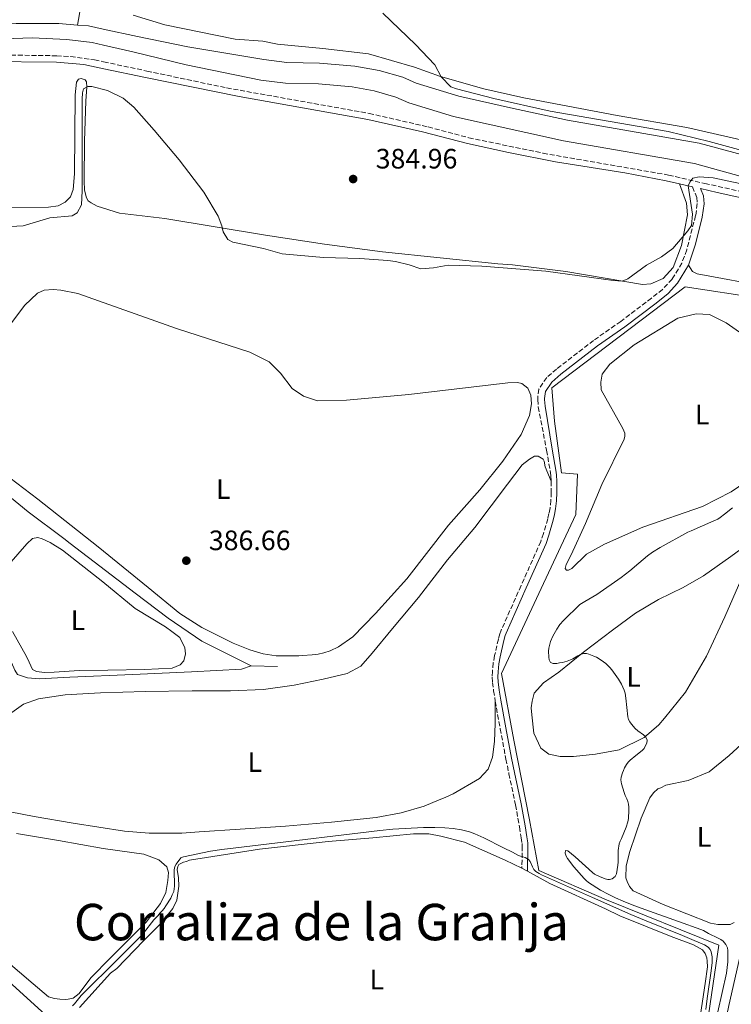
# Model space of a CAD drawing. Units: metres. Extents: x 632072 to 635555, y 4690354 to 4692732.
# Drawn here: x 634531 to 634785, y 4691882 to 4692233 of the extents above; entities that cross this region are included whole.
import ezdxf
from ezdxf.enums import TextEntityAlignment as Align

# ---------------------------------------------------------------- set-up
doc = ezdxf.new("R2010")
doc.units = ezdxf.units.M
doc.header["$MEASUREMENT"] = 0
doc.linetypes.add('DGN Style 3', pattern=[2.435890702152634, 1.739921930109024, -0.6959687720436097])
doc.linetypes.add('DGN Style 4', pattern=[2.7856150101045474, 1.391937544087219, -0.6959687720436097, 0.001739921930109024, -0.6959687720436097])
for name, color, linetype, lineweight in [('Acequia de obra', 4, 'Continuous', 0), ('Acequia sin especificar', 4, 'Continuous', 0), ('Barranco no visto', 142, 'DGN Style 4', 13), ('Camino', 7, 'DGN Style 3', 0), ('Canal sin especificar', 4, 'Continuous', 13), ('Cota de punto acotado terreno', 7, 'Continuous', 0), ('Curva de nivel intermedia', 30, 'Continuous', 0), ('Etiqueta de uso rústico', 92, 'Continuous', 0), ('Línea de cambio de uso (parcela vista)', 92, 'Continuous', 0), ('Margen derecho', 7, 'Continuous', 0), ('Punto acotado terreno (símbolo)', 7, 'Continuous', 0), ('Texto de Corraliza', 7, 'Continuous', 0)]:
    doc.layers.add(name, color=color, linetype=linetype, lineweight=lineweight)
doc.styles.add('Style-Arial', font='arial.ttf')

# ---------------------------------------------------------------- blocks, each defined once
blk = doc.blocks.new('5PATER')
at = {"layer": 'Barranco no visto', "linetype": 'Continuous', "lineweight": 0}
h = blk.add_hatch(color=51, dxfattribs=at)
edge = h.paths.add_edge_path()
edge.add_ellipse((0, 0), major_axis=(-0.1095731443231308, -0.1110710700762829), ratio=0.9994222409660317, start_angle=0, end_angle=360)

msp = doc.modelspace()

# ---------------------------------------------------------------- linework, layer by layer
at = {"layer": 'Acequia de obra', "color": 4, "linetype": 'Continuous', "lineweight": 0}
for points in [[(634640.6600000003, 4692302.210000001, 385.5299999999988), (634624, 4692290.33, 384.8600000000006), (634588.9500000002, 4692264.980000001, 384.7799999999988), (634554.0599999997, 4692239.710000001, 384.2700000000041), (634552.7999999998, 4692237.689999999, 384.1900000000023), (634551.6399999997, 4692230.980000001, 382.2100000000065)], [(634776.5, 4691853.609999999, 390.5399999999936), (634774.9800000006, 4691862.109999999, 389.9900000000052), (634775.3700000001, 4691867.32, 389.8999999999942), (634780.4900000002, 4691902.75, 389.6499999999942), (634740.4299999997, 4691918.960000001, 389.820000000007), (634716.3499999996, 4691929.390000001, 389.7400000000052), (634712.9600000001, 4691947.49, 388.9900000000052), (634707.4100000003, 4691975.869999999, 388.6499999999942), (634703.0099999999, 4691999.65, 388.2299999999959), (634717.1699999999, 4692030.029999999, 387.9799999999959), (634729.5300000003, 4692056.380000001, 388.2299999999959), (634730.1600000003, 4692070.82, 388.3999999999942), (634724.4100000003, 4692071.27, 388.3999999999942), (634721.9000000004, 4692089.710000001, 387.0599999999977), (634720.9900000002, 4692101.57, 386.929999999993), (634768.4800000006, 4692137.640000001, 385.4900000000052)], [(634332.2699999996, 4692063.869999999, 386.2799999999988), (634347.2699999996, 4692050.470000001, 387.3699999999953), (634366.4199999999, 4692034.550000001, 388.1199999999953), (634378.9500000002, 4692023.890000001, 388.5399999999936), (634396.4900000002, 4692007.890000001, 388.7899999999936), (634419, 4691987.57, 388.7899999999936), (634441.0999999996, 4691967.380000001, 389.2100000000065), (634462.3300000001, 4691948.32, 389.7899999999936), (634487.7800000003, 4691925.390000001, 390.2899999999936), (634512.4199999999, 4691903.07, 390.2100000000065), (634540.2199999997, 4691877.880000001, 389.8800000000047), (634568.4199999999, 4691852.289999999, 390.2100000000065), (634576.79, 4691844.76, 390.6300000000047), (634582.2800000003, 4691840.289999999, 390.4600000000065), (634586.3600000005, 4691838.57, 390.4600000000065), (634589.1600000003, 4691837.600000001, 390.4600000000065)]]:
    msp.add_polyline3d(points, dxfattribs=at)
at = {"layer": 'Acequia sin especificar', "color": 4, "linetype": 'Continuous', "lineweight": 0, "extrusion": (-0.0363136739188224, 0.0009709538481364695, 0.9993399693473399), "elevation": -18103.71085940247, "flags": 128}
msp.add_lwpolyline([(-4707288.305826696, 508664.5947989743), (-4707288.305826696, 508655.2352797564)], dxfattribs=at)
at = {"layer": 'Acequia sin especificar', "color": 4, "linetype": 'Continuous', "lineweight": 0}
for points in [[(634768.4800000006, 4692137.640000001, 385.4900000000052), (634795.0700000003, 4692133.58, 384.8300000000018), (634836.5999999996, 4692125.619999999, 384.6999999999971), (634856.6600000003, 4692124.779999999, 384.6999999999971), (634867.5899999999, 4692123.470000001, 384.6999999999971), (634882.3099999997, 4692120.609999999, 384.8300000000018), (634884.6200000001, 4692120.619999999, 384.8300000000018), (634887.25, 4692120.850000001, 384.6999999999971), (634888.4000000004, 4692121.380000001, 384.6999999999971)], [(634613.6699999999, 4692002.390000001, 385.9799999999959), (634596.0700000003, 4692011.230000001, 385.820000000007), (634583.9500000002, 4692019.42, 385.6499999999942), (634572.1699999999, 4692028.34, 385.6499999999942), (634549.0700000003, 4692046, 385.320000000007), (634546.7300000006, 4692047.859999999, 385.320000000007), (634534.0800000001, 4692057.32, 385.1499999999942), (634517.9400000004, 4692070.369999999, 385.1499999999942), (634501.8700000001, 4692082.430000001, 385.1499999999942), (634493.0300000003, 4692088.16, 384.7200000000012), (634482.9500000002, 4692092.039999999, 384.7200000000012), (634480.4100000003, 4692092.470000001, 384.7200000000012)], [(634613.6699999999, 4692002.390000001, 385.9799999999959), (634610.1900000004, 4692001.24, 385.9799999999959), (634592.29, 4692000.26, 386.070000000007), (634574.0499999998, 4691999.41, 385.9799999999959), (634571.3700000001, 4691999.34, 385.9799999999959), (634548.9199999999, 4691998.350000001, 386.070000000007), (634537.9699999997, 4691997.720000001, 386.070000000007), (634533.7599999999, 4691998.109999999, 386.070000000007), (634530.2100000001, 4691999.369999999, 385.8999999999942), (634529.2699999996, 4692000.84, 385.8999999999942), (634523.0199999996, 4692014.99, 385.820000000007), (634520.54, 4692017.66, 385.820000000007), (634517.8700000001, 4692019.720000001, 385.820000000007), (634512.5800000001, 4692021.710000001, 385.7299999999959), (634496.8700000001, 4692025.220000001, 384.9799999999959), (634468.4500000002, 4692032.359999999, 384.4799999999959), (634445.8200000003, 4692037.930000001, 384.4100000000035)]]:
    msp.add_polyline3d(points, dxfattribs=at)
at = {"layer": 'Camino', "color": 7, "linetype": 'DGN Style 3', "lineweight": 0}
for points in [[(634520.6099999985, 4692220.350000002, 384.2100000000065), (634544.2299999997, 4692220.039999999, 384.2700000000042), (634549.2099999997, 4692219.720000001, 384.2700000000042), (634557.699999999, 4692218.57, 384.3099999999977), (634560.9800000002, 4692217.870000001, 384.3300000000019), (634576.4200000009, 4692214.570000002, 384.4400000000023), (634604.8700000002, 4692208.56, 384.8899999999995), (634655.7199999985, 4692199.469999999, 385.0399999999935), (634676.8200000008, 4692194.63, 385.3600000000007), (634691.3200000003, 4692190.780000003, 385.2400000000054), (634717.7899999993, 4692185.280000002, 384.8399999999965), (634762.6200000005, 4692177.45, 384.8300000000016), (634775.5500000009, 4692174.470000001, 385.1000000000059), (634829.6000000021, 4692162.580000003, 384.9700000000011)], [(634771.1599999988, 4692173.280000002, 384.9799999999959), (634772.6499999975, 4692169.500000002, 384.9799999999959), (634772.8700000009, 4692167.300000003, 385.2400000000054), (634772.2600000007, 4692162.989999998, 385.2400000000054), (634769.0699999989, 4692150.789999999, 385.5099999999947), (634767.3599999989, 4692146.100000001, 385.5099999999947), (634763.8799999988, 4692140.370000001, 385.5099999999947), (634760.479999999, 4692136.710000002, 385.7700000000041), (634756.5100000016, 4692133.560000001, 385.9199999999984), (634745.5300000003, 4692125.280000002, 386.4100000000036), (634735.8500000018, 4692118.470000001, 386.5599999999977), (634722.6399999997, 4692108.270000001, 386.75), (634719.1099999981, 4692105.260000003, 386.820000000007), (634716.3200000009, 4692101.109999999, 386.820000000007), (634715.8999999984, 4692097.890000001, 386.9499999999972), (634715.9299999997, 4692097.359999999, 386.9900000000054), (634716.1199999996, 4692094.739999999, 387.2100000000063), (634719.0399999989, 4692079.320000002, 388.1300000000047), (634720.4699999993, 4692071.230000002, 388.3800000000047), (634720.6000000013, 4692070.239999999, 388.3800000000047), (634720.7199999974, 4692068.239999999, 388.3800000000047)], [(634720.7199999974, 4692068.239999999, 388.3800000000047), (634720.7499999988, 4692064.289999999, 388.3800000000047), (634720.6200000013, 4692061.410000001, 388.3800000000047), (634720.2999999995, 4692058.739999999, 388.3800000000047), (634719.9299999984, 4692056.770000001, 388.3800000000047), (634719.469999998, 4692054.820000002, 388.3800000000047), (634717.9899999984, 4692049.600000002, 388.3399999999966), (634716.989999997, 4692046.780000002, 388.300000000003), (634709.9699999985, 4692031.010000003, 388.3099999999977), (634702.7199999975, 4692014.800000001, 388.479999999996), (634702.3999999979, 4692013.859999999, 388.4900000000054), (634701.8700000005, 4692011.930000001, 388.520000000004), (634700.5199999983, 4692006.040000001, 388.550000000003), (634700.050000001, 4692003.420000004, 388.550000000003), (634699.7199999979, 4692000.420000002, 388.550000000003), (634699.6799999999, 4691998.420000004, 388.550000000003), (634699.8000000007, 4691996.470000001, 388.550000000003), (634700.1700000018, 4691993.500000001, 388.570000000007), (634700.7500000006, 4691989.789999999, 388.6300000000048)], [(634700.7500000006, 4691989.789999999, 388.6300000000048), (634702.510000002, 4691979.949999999, 388.8800000000047), (634704.5799999973, 4691969.100000002, 389.0899999999966), (634705.620000001, 4691963.940000001, 389.1799999999931), (634707.9899999981, 4691952.81, 389.3099999999977), (634709.3700000016, 4691944.930000001, 389.2799999999989), (634710.0399999977, 4691941.06, 389.3800000000047), (634710.3099999982, 4691939.080000004, 389.5099999999949), (634710.3700000008, 4691938.090000001, 389.6000000000059), (634710.2600000014, 4691930.210000002, 390.300000000003)]]:
    msp.add_polyline3d(points, dxfattribs=at)
at = {"layer": 'Canal sin especificar', "color": 4, "linetype": 'Continuous', "lineweight": 13}
for points in [[(634551.6399999997, 4692230.980000001, 382.2100000000065), (634544.9600000001, 4692231.529999999, 382.1600000000035), (634529.7100000001, 4692231.5, 382.1399999999995), (634509.4800000006, 4692230.59, 382.0800000000018), (634487.8899999997, 4692228.480000001, 381.9499999999971), (634467.3499999996, 4692224.880000001, 381.7599999999948), (634423.6500000004, 4692216.369999999, 381.4900000000052), (634403.5099999999, 4692211.91, 381.4900000000052), (634381.2999999998, 4692208.58, 381.5399999999936), (634370.75, 4692208.09, 381.5399999999936), (634351.3300000001, 4692208.720000001, 381.3999999999942), (634321.3300000001, 4692210.75, 381.3000000000029), (634268.6200000001, 4692215.02, 380.8500000000058), (634262.9400000004, 4692216.33, 380.8500000000058), (634258.2599999999, 4692219.27, 380.8500000000058), (634256.6500000004, 4692222.26, 381.3000000000029)], [(634529.7100000001, 4692231.5, 382.1399999999995), (634544.9600000001, 4692231.529999999, 382.1600000000035), (634551.6399999997, 4692230.980000001, 382.2100000000065), (634555.5700000003, 4692230.65, 382.2400000000052), (634560.79, 4692229.539999999, 382.2700000000041), (634573.0999999996, 4692226.939999999, 382.3300000000018), (634591.0700000003, 4692223.27, 383.8899999999995), (634618.1900000004, 4692218.689999999, 383.8899999999995), (634626.3899999997, 4692217.680000001, 383.8899999999995), (634638.04, 4692217.430000001, 383.8899999999995), (634650.6500000004, 4692216.34, 383.8899999999995), (634659.2699999996, 4692214.810000001, 383.8899999999995), (634667.79, 4692212.34, 383.8899999999995), (634672.5300000003, 4692210.26, 383.8899999999995), (634687.7800000003, 4692205.619999999, 384.0200000000041), (634706.1900000004, 4692201.41, 384.0200000000041), (634726.4800000006, 4692197, 384.0200000000041), (634773.4699999997, 4692188.850000001, 383.8899999999995), (634792.0899999999, 4692183.810000001, 384.4199999999983)], [(634792.0899999999, 4692183.810000001, 384.4199999999983), (634773.4699999997, 4692188.850000001, 383.8899999999995), (634726.4800000006, 4692197, 384.0200000000041), (634706.1900000004, 4692201.41, 384.0200000000041), (634687.7800000003, 4692205.619999999, 384.0200000000041), (634672.5300000003, 4692210.26, 383.8899999999995), (634667.79, 4692212.34, 383.8899999999995), (634659.2699999996, 4692214.810000001, 383.8899999999995), (634650.6500000004, 4692216.34, 383.8899999999995), (634638.04, 4692217.430000001, 383.8899999999995), (634626.3899999997, 4692217.680000001, 383.8899999999995), (634618.1900000004, 4692218.689999999, 383.8899999999995), (634591.0700000003, 4692223.27, 383.8899999999995), (634573.0999999996, 4692226.939999999, 382.3300000000018), (634560.79, 4692229.539999999, 382.2700000000041), (634555.5700000003, 4692230.65, 382.2400000000052), (634551.6399999997, 4692230.980000001, 382.2100000000065)], [(634790.3600000005, 4692176.539999999, 384.4199999999983), (634771.8499999996, 4692181.560000001, 383.8899999999995), (634725.0499999998, 4692189.680000001, 384.0200000000041), (634685.8600000005, 4692198.4, 384.0200000000041), (634669.9400000004, 4692203.25, 383.8899999999995), (634665.25, 4692205.310000001, 383.8899999999995), (634657.5800000001, 4692207.529999999, 383.8899999999995), (634649.6799999997, 4692208.930000001, 383.8899999999995), (634637.6399999997, 4692209.970000001, 383.8899999999995), (634625.8499999996, 4692210.230000001, 383.8899999999995), (634617.1100000005, 4692211.300000001, 383.8899999999995), (634590.3899999997, 4692216.850000001, 383.8899999999995), (634571.3600000005, 4692221.470000001, 382.3300000000018), (634560.8799999999, 4692223.84, 382.3300000000018), (634556.8700000001, 4692224.74, 382.3300000000018), (634547.7999999998, 4692225.84, 382.1600000000035), (634535.4600000001, 4692226.449999999, 382.1600000000035), (634505.7999999998, 4692225.33, 382.070000000007)], [(634790.3600000005, 4692176.539999999, 384.4199999999983), (634771.8499999996, 4692181.560000001, 383.8899999999995), (634725.0499999998, 4692189.680000001, 384.0200000000041), (634685.8600000005, 4692198.4, 384.0200000000041), (634669.9400000004, 4692203.25, 383.8899999999995), (634665.25, 4692205.310000001, 383.8899999999995), (634657.5800000001, 4692207.529999999, 383.8899999999995), (634649.6799999997, 4692208.930000001, 383.8899999999995), (634637.6399999997, 4692209.970000001, 383.8899999999995), (634625.8499999996, 4692210.230000001, 383.8899999999995), (634617.1100000005, 4692211.300000001, 383.8899999999995), (634590.3899999997, 4692216.850000001, 383.8899999999995), (634571.3600000005, 4692221.470000001, 382.3300000000018), (634560.8799999999, 4692223.84, 382.3300000000018), (634556.8700000001, 4692224.74, 382.3300000000018), (634547.7999999998, 4692225.84, 382.1600000000035), (634535.4600000001, 4692226.449999999, 382.1600000000035), (634505.7999999998, 4692225.33, 382.070000000007)]]:
    msp.add_polyline3d(points, dxfattribs=at)
at = {"layer": 'Curva de nivel intermedia', "color": 30, "linetype": 'Continuous', "lineweight": 0, "flags": 128}
for points, elevation in [([(634802.4500000014, 4692182.56), (634777.1400000001, 4692189.489999998), (634762.5199999998, 4692192.980000001), (634720.4, 4692200.249999999), (634700.2499999999, 4692204.739999999), (634686.8600000012, 4692208.26), (634684.9299999999, 4692208.949999998), (634681.4299999997, 4692212.520000001), (634679.1800000012, 4692216.850000001), (634672.2499999999, 4692224.060000001), (634660.6600000004, 4692235.23)], 385), ([(634525.5800000017, 4692158.960000001), (634532.2600000004, 4692159.390000001), (634541.7500000009, 4692162.239999999), (634549.7599999997, 4692162.899999999), (634551.5800000012, 4692163.949999999), (634553.0900000001, 4692166.890000001), (634553.3400000003, 4692171.88), (634553.3300000015, 4692204.539999999), (634553.4000000008, 4692206.8), (634553.7500000016, 4692208.26), (634555.2900000017, 4692209.050000001), (634556.7900000014, 4692209.069999999), (634562.3100000002, 4692207.649999999), (634567.9000000004, 4692204.889999999), (634571.7200000002, 4692201.65), (634579.0200000004, 4692193.430000001), (634587.9200000009, 4692182.890000001), (634596.7800000012, 4692171.41), (634601.8300000004, 4692162.77), (634603.1500000014, 4692159.42), (634603.5800000007, 4692157.220000001), (634605.2700000004, 4692154.499999999), (634607.0600000008, 4692153.560000001), (634617.9999999999, 4692151.31), (634624.7300000021, 4692149.350000001), (634639.4400000018, 4692148.070000002), (634652.4200000014, 4692147.689999999), (634662.3900000004, 4692146.96), (634665.1799999999, 4692146.630000002), (634670.0400000014, 4692145.449999999), (634674.2300000002, 4692144.05), (634678.7400000007, 4692144.390000001), (634683.9900000012, 4692145.359999999), (634695.9200000004, 4692145), (634718.8100000009, 4692143.25), (634742.800000001, 4692139.820000002), (634746.0800000001, 4692139.66), (634748.0700000017, 4692140.509999999), (634754.7600000014, 4692145.38), (634760.1000000013, 4692148.34), (634764.1800000005, 4692151.24), (634769.4800000002, 4692157.539999999), (634770.8300000002, 4692159.539999999), (634771.1299999997, 4692163.529999999), (634769.6600000013, 4692173.619999999), (634770.1700000009, 4692174.989999999), (634771.2200000014, 4692176.359999999), (634773.5199999991, 4692176.789999999), (634778.5199999993, 4692176.489999999), (634799.2100000003, 4692172.119999999)], 385), ([(634785.3900000001, 4692058.8), (634782.5899999995, 4692056.529999999), (634780.9800000002, 4692055.319999999), (634780.1399999997, 4692054.779999999), (634778.820000001, 4692054.100000001), (634770.6400000004, 4692050.599999999), (634769.5000000002, 4692050.039999999), (634759.5500000014, 4692044.609999998), (634756.8400000002, 4692042.99), (634755.0499999998, 4692041.619999998), (634752.0400000013, 4692038.989999999), (634748.730000001, 4692036.249999999), (634745.6599999998, 4692033.88), (634737.040000001, 4692027.8), (634732.6800000002, 4692025.349999999), (634730.9400000012, 4692024.3), (634725.1200000008, 4692018.630000002), (634723.810000001, 4692017.13), (634722.6900000012, 4692015.48), (634721.2899999997, 4692012.939999999), (634720.4800000006, 4692011.09), (634720.180000001, 4692010.130000001), (634719.8800000015, 4692008.679999998), (634719.800000001, 4692007.679999999), (634719.8500000002, 4692005.509999999), (634719.9800000021, 4692004.519999999), (634720.4800000006, 4692003.59), (634721.4200000016, 4692003.180000001), (634722.7200000002, 4692003.27), (634723.7100000003, 4692003.42), (634724.7000000007, 4692003.630000001), (634726.4100000004, 4692004.099999999), (634727.5800000017, 4692004.519999999), (634728.4800000002, 4692004.949999998), (634730.1800000012, 4692006.019999999), (634731.0599999997, 4692006.49), (634732.3200000003, 4692006.820000002), (634733.3399999995, 4692006.779999998), (634734.0900000005, 4692006.609999998), (634735.9500000002, 4692005.9), (634736.850000001, 4692005.449999998), (634738.5400000007, 4692004.38), (634740.1700000003, 4692003.220000001), (634740.9300000002, 4692002.580000001), (634741.7000000014, 4692001.779999998), (634742.3700000019, 4692000.949999999), (634743.57, 4691999.349999999), (634744.7700000004, 4691997.609999999), (634745.7500000015, 4691995.869999998), (634746.7400000016, 4691993.689999999), (634747.0700000003, 4691992.609999999), (634747.4099999999, 4691990.849999998), (634748.0100000012, 4691984.259999999), (634748.2800000017, 4691983.3), (634748.7800000003, 4691982.429999998), (634749.3900000004, 4691981.609999998), (634750.6900000012, 4691980.07), (634751.6500000001, 4691979.189999999), (634753.6600000019, 4691977.779999999), (634754.4300000007, 4691977.150000001), (634755.0000000007, 4691975.890000001), (634754.850000001, 4691974.849999999), (634754.4199999995, 4691973.939999999), (634753.8400000005, 4691972.929999999), (634753.1500000021, 4691972.210000001), (634750.9000000014, 4691970.460000001), (634748.920000001, 4691968.749999999), (634748.2300000003, 4691968.029999999), (634747.6300000013, 4691967.220000001), (634746.9000000004, 4691966.029999998), (634746.4700000011, 4691965.119999999), (634746.1100000013, 4691964.199999998), (634745.6799999999, 4691962.720000001), (634745.5400000013, 4691961.720000001)], 390), ([(634745.5400000013, 4691961.720000001), (634745.85, 4691960.34), (634746.7800000019, 4691957.210000001), (634747.1100000005, 4691956.21), (634747.7000000007, 4691954.96), (634748.0200000004, 4691953.999999999), (634748.2500000005, 4691953.029999999), (634748.370000001, 4691952.039999999), (634748.4100000013, 4691950.960000002), (634748.3399999999, 4691947.949999998), (634748.1100000018, 4691946.71), (634747.5100000006, 4691944.800000002), (634745.8200000008, 4691940.840000001), (634745.3200000002, 4691939.84), (634744.9300000012, 4691938.909999999), (634744.6200000005, 4691936.509999999), (634744.5800000003, 4691932.32), (634744.5100000009, 4691931.320000002), (634744.0100000004, 4691928.179999998), (634743.5400000009, 4691927.26), (634742.5199999994, 4691926.470000001), (634741.5700000017, 4691926.199999998), (634740.9200000013, 4691926.210000001), (634739.9600000001, 4691926.41), (634737.9800000021, 4691927.21), (634736.2000000007, 4691928.109999998), (634735.4000000004, 4691928.699999999), (634729.2200000001, 4691934.279999998), (634726.690000002, 4691936.449999998), (634725.7800000003, 4691936.529999998), (634725.6500000005, 4691935.529999999), (634726.0300000005, 4691934.529999998), (634726.5700000013, 4691933.679999999), (634728.8400000001, 4691930.749999999), (634732.440000001, 4691926.49), (634733.2400000012, 4691925.78), (634734.0400000013, 4691925.17), (634738.3399999996, 4691922.36), (634741.0100000007, 4691920.949999999), (634743.7100000008, 4691919.650000001), (634746.4600000001, 4691918.429999999), (634750.1600000015, 4691916.929999999), (634755.7899999997, 4691914.84), (634766.2000000011, 4691911.220000001), (634774.1500000017, 4691908.369999998), (634775.0700000003, 4691907.95), (634776.8200000006, 4691906.869999998), (634780.3400000009, 4691905.209999999), (634781.2199999993, 4691904.729999999), (634782.0500000007, 4691904.179999999), (634783.0800000012, 4691902.970000001), (634783.6, 4691901.869999998), (634783.7699999998, 4691900.869999999), (634783.7500000017, 4691896.779999998), (634783.5799999996, 4691894.789999999), (634783.2700000012, 4691892.810000001), (634780.2300000014, 4691879.02)], 390), ([(634659.600000001, 4691943.659999999), (634616.1800000003, 4691938.42), (634603.1600000004, 4691936.929999999), (634599.07, 4691936.31), (634589.4500000019, 4691934.289999999), (634588.54, 4691933.88), (634586.8700000005, 4691931.699999998), (634586.3899999999, 4691930.8), (634586.1300000005, 4691929.689999999), (634586.2199999999, 4691923.849999999), (634586.1600000019, 4691922.850000001), (634585.9699999995, 4691921.859999999), (634585.4900000012, 4691920.67), (634584.9000000011, 4691919.579999999), (634583.2000000002, 4691916.810000001), (634582.570000002, 4691915.9), (634581.820000001, 4691914.98), (634581.0700000002, 4691914.230000001), (634580.4000000019, 4691913.390000001), (634578.9100000008, 4691911.800000001), (634575.1800000004, 4691907.09), (634573.8700000006, 4691905.58), (634565.0199999993, 4691896.680000001), (634554.3200000017, 4691886.26), (634552.9900000016, 4691884.769999999), (634550.5800000001, 4691881.829999999), (634549.8300000011, 4691881.069999999)], 390), ([(634775.8900000006, 4691879.8), (634776.4000000004, 4691883.77), (634777.870000001, 4691893.59), (634778.1600000015, 4691896.589999998), (634778.1300000004, 4691898.59), (634777.850000001, 4691900.359999999), (634777.4300000007, 4691901.26), (634776.7200000001, 4691902), (634775.4300000002, 4691902.859999998), (634771.7700000012, 4691904.470000001), (634767.5700000012, 4691906.26), (634754.5700000015, 4691911.48), (634749.1700000013, 4691913.730000001), (634735.4299999995, 4691919.749999999), (634717.310000001, 4691927.850000001), (634716.4200000014, 4691928.319999999), (634715.2200000011, 4691929.099999999), (634714.5400000017, 4691929.81), (634714.0600000012, 4691930.699999999), (634713.2000000007, 4691932.590000001), (634712.5999999993, 4691933.38), (634711.4400000015, 4691934.060000001), (634709.7400000005, 4691934.509999998), (634708.8200000018, 4691934.92), (634706.9300000009, 4691935.979999999), (634703.7500000002, 4691937.430000001), (634696.6600000003, 4691941.07), (634693.5100000009, 4691942.49), (634691.5999999997, 4691943.17), (634688.6700000018, 4691943.920000001), (634685.7000000011, 4691944.390000001), (634682.7100000004, 4691944.640000001), (634679.140000001, 4691944.77), (634675.1399999999, 4691944.740000002), (634664.1400000006, 4691944.090000001), (634659.600000001, 4691943.659999999)], 390)]:
    msp.add_lwpolyline(points, dxfattribs=dict(at, elevation=elevation))
at = {"layer": 'Línea de cambio de uso (parcela vista)', "color": 92, "linetype": 'Continuous', "lineweight": 0, "extrusion": (-0.01935115631503485, 0.01044962441011882, 0.9997581398013015), "elevation": 37136.73659893798, "flags": 128}
msp.add_lwpolyline([(-4430036.608419943, -1670467.860465425), (-4430036.608419942, -1670465.586943928)], dxfattribs=at)
at = {"layer": 'Línea de cambio de uso (parcela vista)', "color": 92, "linetype": 'Continuous', "lineweight": 0}
for points in [[(634789.5300000003, 4692189.77, 385.5200000000041), (634769.1299999999, 4692194.49, 385.5200000000041), (634744.3200000003, 4692198.77, 385.5200000000041), (634711, 4692205, 385.5200000000041), (634696.7000000002, 4692208.279999999, 385.5200000000041), (634681.2300000006, 4692212.609999999, 384.9900000000052), (634671.9699999997, 4692216.02, 384.6000000000058), (634655.4600000001, 4692220.66, 384.7299999999959), (634639.1699999999, 4692222.57, 384.7299999999959), (634622.9900000002, 4692224.16, 385.1199999999953), (634617.8399999999, 4692225.189999999, 385.1199999999953), (634607.9600000001, 4692225.970000001, 385.1199999999953), (634582.8300000001, 4692231.09, 384.9900000000052), (634571.4699999997, 4692234.49, 385.1199999999953)], [(634526.6699999999, 4692165.82, 384.0500000000029), (634541.2599999999, 4692166, 383.9600000000065), (634544.7000000002, 4692166.539999999, 383.9600000000065), (634547.2100000001, 4692167.77, 383.9600000000065), (634549.1200000001, 4692169.680000001, 383.9600000000065), (634550.0499999998, 4692172.279999999, 384.0500000000029), (634550.6100000005, 4692177.949999999, 383.9600000000065), (634550.8099999997, 4692206.119999999, 384.1300000000047), (634551.2800000003, 4692210.66, 384.1300000000047), (634551.9600000001, 4692211.689999999, 384.3000000000029), (634552.9800000006, 4692211.92, 384.5500000000029), (634554.3300000001, 4692211.4, 384.8099999999977), (634554.8300000001, 4692210.710000001, 384.8099999999977), (634554.9699999997, 4692208.880000001, 384.9700000000012), (634554.5599999997, 4692203.970000001, 385.0599999999977), (634554.1399999997, 4692189.529999999, 385.1399999999995), (634553.9900000002, 4692175.41, 385.0599999999977), (634554.1500000004, 4692172.08, 385.0599999999977), (634554.8899999997, 4692169.34, 385.1399999999995), (634555.5, 4692168.33, 385.1399999999995), (634556.4800000006, 4692167.529999999, 385.1399999999995), (634558.6600000003, 4692166.33, 385.1399999999995), (634566.6699999999, 4692163.930000001, 384.8899999999995), (634582.8600000005, 4692161.980000001, 384.8899999999995), (634618.7100000001, 4692156.08, 385.2799999999988), (634639.8300000001, 4692152.83, 385.2799999999988), (634660.54, 4692150.100000001, 385.2799999999988), (634701.6200000001, 4692145.810000001, 384.8899999999995), (634706.8799999999, 4692145.42, 385.0200000000041), (634725.9000000004, 4692143.100000001, 384.7599999999948), (634753.3399999999, 4692138.42, 385.0200000000041), (634756.2800000003, 4692138.65, 385.0200000000041), (634760.6799999997, 4692140.560000001, 385.0200000000041), (634764.2300000006, 4692144.460000001, 385.0200000000041), (634767.2300000006, 4692152.359999999, 385.0200000000041), (634769.3799999999, 4692163.289999999, 385.0200000000041), (634769.04, 4692167.49, 385.0200000000041), (634766.4800000006, 4692174.34, 384.9100000000035)], [(634769.6900000004, 4692145.359999999, 385.5099999999948), (634771.1799999997, 4692143.060000001, 385.5099999999948), (634772.7599999999, 4692142.230000001, 385.5099999999948), (634798.6200000001, 4692137.539999999, 385.2599999999948), (634824.0700000003, 4692131.58, 385.2599999999948), (634839.5199999996, 4692128.930000001, 385.2599999999948), (634866.4100000003, 4692127.289999999, 385.2599999999948), (634874.4000000004, 4692125.970000001, 385.2599999999948), (634880.3899999997, 4692125.480000001, 385.2599999999948), (634885.1100000005, 4692126.24, 385.2599999999948), (634886.2599999999, 4692127.189999999, 385.2599999999948), (634888.2400000002, 4692130.560000001, 384.9799999999959), (634887.9000000004, 4692135.289999999, 385.1100000000006), (634886.2400000002, 4692139.439999999, 385.5399999999936)], [(634517.0800000001, 4692110.300000001, 386.7400000000052), (634532.7000000002, 4692130.91, 386.4900000000052), (634537.4199999999, 4692135.300000001, 386.4900000000052), (634539.7199999997, 4692136.460000001, 386.4900000000052), (634542.9500000002, 4692136.619999999, 386.4900000000052), (634545.7000000002, 4692136.449999999, 386.4900000000052), (634551.7999999998, 4692135.25, 386.4900000000052), (634586.9600000001, 4692122.720000001, 386.2299999999959), (634613.1600000003, 4692114.25, 386.4900000000052), (634620.0099999999, 4692110.82, 386.4900000000052), (634624.1200000001, 4692106.850000001, 386.6300000000047), (634628.25, 4692101.310000001, 386.6300000000047), (634632.3600000005, 4692098.600000001, 386.6300000000047), (634637.2999999998, 4692096.949999999, 386.6300000000047)], [(634795.3700000001, 4692071.619999999, 388.7200000000012), (634784.9000000004, 4692064.439999999, 388.8000000000029), (634774.6900000004, 4692059.27, 388.8000000000029), (634753.4500000002, 4692051.930000001, 388.7200000000012), (634739.7699999996, 4692045.75, 388.8800000000047), (634733.3700000001, 4692042.189999999, 388.9700000000012), (634728.0300000003, 4692037.17, 389.0500000000029), (634726.9000000004, 4692036.5, 389.0500000000029), (634726.1600000003, 4692036.560000001, 388.9700000000012), (634725.7599999999, 4692037.16, 388.9700000000012), (634726.0199999996, 4692038.57, 388.8800000000047), (634727.8200000003, 4692042.050000001, 388.8800000000047), (634733, 4692053.220000001, 388.8800000000047), (634738.7800000003, 4692067.130000001, 388.8000000000029), (634746.7599999999, 4692083.32, 388.1300000000047), (634747.0300000003, 4692084.390000001, 388.1300000000047), (634746.9600000001, 4692085.4, 388.1300000000047), (634746.2300000006, 4692087.100000001, 388.0599999999977), (634738.5899999999, 4692100.82, 387.6699999999983), (634738.4699999997, 4692103.65, 387.6699999999983), (634738.8799999999, 4692106.49, 387.3999999999942), (634741.7000000002, 4692109.970000001, 387.1399999999995), (634750.3799999999, 4692116.949999999, 387.0099999999948), (634765.9699999997, 4692126.480000001, 386.8800000000047), (634772.4800000006, 4692127.99, 386.8800000000047), (634777.2100000001, 4692127.699999999, 387.0099999999948), (634783.2100000001, 4692124.789999999, 387.0099999999948), (634791.54, 4692118.960000001, 387.6699999999983)], [(634637.2999999998, 4692096.949999999, 386.6300000000047), (634647.7000000002, 4692097.210000001, 386.4900000000052), (634669.8499999996, 4692099.220000001, 386.3600000000006), (634705.2199999997, 4692103.300000001, 387.0200000000041), (634708.6900000004, 4692103.529999999, 387.0200000000041), (634710.2599999999, 4692103.119999999, 387.0200000000041), (634712.3700000001, 4692101.449999999, 387.0200000000041), (634713.4400000004, 4692098.930000001, 387.0200000000041), (634713.6600000003, 4692095.890000001, 387.0200000000041), (634712.9500000002, 4692091.680000001, 387.0200000000041), (634709.9400000004, 4692084.939999999, 386.8899999999995), (634703.4800000006, 4692075.460000001, 386.8899999999995), (634695.2400000002, 4692065.230000001, 386.8899999999995), (634684.04, 4692052.57, 386.8899999999995), (634669.1900000004, 4692033.42, 386.8000000000029), (634657.9900000002, 4692021.100000001, 386.8000000000029), (634649.9299999997, 4692012.720000001, 386.9700000000012), (634644.79, 4692009.24, 386.9700000000012), (634641.79, 4692007.76, 386.8899999999995), (634639.5800000001, 4692007.02, 386.8899999999995), (634637.5800000001, 4692006.609999999, 386.8899999999995), (634635.4400000004, 4692006.34, 386.8899999999995), (634631.9000000004, 4692006.130000001, 386.8899999999995), (634630.7000000002, 4692005.99, 386.8899999999995), (634629.5, 4692005.92, 386.8899999999995), (634622.6100000005, 4692005.970000001, 386.9700000000012), (634617.8700000001, 4692006.699999999, 387.0599999999977), (634613.1200000001, 4692008.09, 387.0599999999977), (634607.2300000006, 4692010.550000001, 387.0599999999977), (634595.9900000002, 4692016.130000001, 387.1399999999995), (634588.1600000003, 4692021.060000001, 386.9700000000012), (634576.9100000003, 4692030.380000001, 386.5500000000029), (634558.9699999997, 4692044.84, 386.3000000000029), (634537.54, 4692061.890000001, 386.2200000000012), (634517.3899999997, 4692077.119999999, 386.570000000007)], [(634526.5199999996, 4691984.600000001, 388.8099999999977), (634532.3899999997, 4691988.76, 388.8099999999977), (634537.6699999999, 4691990.640000001, 388.7299999999959), (634547.2199999997, 4691992.07, 388.6399999999995), (634559.8499999996, 4691992.83, 388.3899999999995), (634575.75, 4691993.27, 388.3099999999977), (634592.5899999999, 4691993.449999999, 388.3899999999995), (634606.29, 4691993.480000001, 388.3899999999995), (634618.0499999998, 4691993.980000001, 388.3099999999977), (634629, 4691995.539999999, 388.3099999999977), (634639.3499999996, 4691997.710000001, 388.3099999999977), (634647.9000000004, 4691999.730000001, 388.2200000000012), (634652.7699999996, 4692002.289999999, 388.2200000000012), (634656.7699999996, 4692006.970000001, 388.2200000000012), (634664.0999999996, 4692015.75, 388.3899999999995), (634673.2999999998, 4692026.730000001, 388.2200000000012), (634683.6900000004, 4692040.180000001, 388.5599999999977), (634693.4800000006, 4692051.77, 388.6399999999995), (634705.0700000003, 4692067.230000001, 388.5599999999977), (634710.4000000004, 4692074.060000001, 388.4799999999959), (634712.9299999997, 4692076.07, 388.4799999999959), (634714.7999999998, 4692077.15, 388.4799999999959), (634716.0700000003, 4692077.220000001, 388.4799999999959), (634717.8099999997, 4692076.15, 388.4799999999959), (634718.2100000001, 4692075.42, 388.4799999999959), (634718.6200000001, 4692073.42, 388.4799999999959), (634720.7199999997, 4692068.24, 388.3800000000047)], [(634527.1699999999, 4692038.59, 386.2299999999959), (634533.5700000003, 4692045.960000001, 386.2299999999959), (634535.5700000003, 4692047.77, 386.2299999999959), (634537.5099999999, 4692048.17, 386.2299999999959), (634538.9800000006, 4692047.710000001, 386.2299999999959), (634541.9199999999, 4692046.449999999, 386.2299999999959), (634546.2699999996, 4692043.65, 386.320000000007), (634560.6699999999, 4692032.33, 386.320000000007), (634572.25, 4692022.869999999, 386.320000000007), (634583.0300000003, 4692016.34, 386.4900000000052), (634585.3700000001, 4692014.680000001, 386.3999999999942), (634588.1799999997, 4692012.480000001, 386.3999999999942), (634589.9900000002, 4692008.880000001, 386.3999999999942), (634590.2000000002, 4692006.67, 386.3999999999942), (634589.6100000005, 4692004.199999999, 386.4900000000052), (634588.2699999996, 4692002.789999999, 386.3999999999942), (634585.4699999997, 4692001.58, 386.6499999999942), (634575.6500000004, 4692001.09, 386.570000000007), (634562.4199999999, 4692000.92, 386.4900000000052), (634552.1900000004, 4692000.699999999, 386.4900000000052), (634543.3700000001, 4692000.140000001, 386.6499999999942), (634539.9000000004, 4692000.07, 386.6499999999942)], [(634790.6600000003, 4692045.630000001, 391.1300000000047), (634784.8499999996, 4692041.4, 391.1300000000047), (634775.1100000005, 4692034.560000001, 391.0399999999936), (634767.7699999996, 4692030.33, 391.0399999999936), (634759.0300000003, 4692026.029999999, 390.8800000000047), (634750.7599999999, 4692021.140000001, 390.7100000000065), (634742.5499999998, 4692015.100000001, 390.5399999999936), (634732.2100000001, 4692007.32, 390.0399999999936), (634723.4800000006, 4692000.15, 389.6199999999953), (634718.0099999999, 4691996.33, 389.2899999999936), (634714.6799999997, 4691992.710000001, 389.2100000000065), (634713.8799999999, 4691989.77, 389.2100000000065), (634713.6200000001, 4691987.430000001, 389.2100000000065), (634713.7599999999, 4691984.890000001, 389.2100000000065), (634714.5099999999, 4691978.41, 389.2100000000065), (634717.0599999997, 4691973.07, 389.1199999999953), (634719.8799999999, 4691970.939999999, 389.1199999999953), (634723.9500000002, 4691970.08, 389.0399999999936), (634728.7000000002, 4691970.029999999, 389.0399999999936), (634736.5800000001, 4691970.92, 389.2100000000065), (634745, 4691972.41, 389.4600000000065), (634753.9400000004, 4691976.84, 389.8699999999953), (634759.1399999997, 4691981.4, 390.2899999999936), (634761.1399999997, 4691983.74, 390.4600000000065), (634768.6699999999, 4691992.980000001, 390.4600000000065), (634776.1200000001, 4692005.83, 390.4600000000065), (634782.7000000002, 4692019.880000001, 390.9600000000065), (634788.4199999999, 4692032.92, 391.1300000000047)], [(634539.9000000004, 4692000.07, 386.6499999999942), (634536.9600000001, 4692000.33, 386.6499999999942), (634535.6200000001, 4692001.060000001, 386.6499999999942), (634534.3399999999, 4692003.66, 386.6499999999942), (634533.4000000004, 4692005.730000001, 386.570000000007), (634528.5, 4692014.600000001, 386.320000000007)], [(634700.75, 4691989.789999999, 388.6300000000047), (634700.7699999996, 4691981.84, 388.5500000000029), (634700.5199999996, 4691975.359999999, 388.5500000000029), (634699.7300000006, 4691969.880000001, 388.5500000000029), (634698.2100000001, 4691965.600000001, 388.5500000000029), (634695.1399999997, 4691962.25, 388.5500000000029), (634685.7699999996, 4691956.789999999, 388.3899999999995), (634682.8899999997, 4691955.449999999, 388.3899999999995), (634680.6900000004, 4691954.58, 388.3899999999995), (634675.3499999996, 4691952.289999999, 388.3899999999995), (634667.2000000002, 4691949.930000001, 388.3899999999995), (634658.1900000004, 4691948.310000001, 388.8099999999977), (634642.29, 4691946.66, 388.8099999999977), (634625.9199999999, 4691945.220000001, 388.8099999999977), (634609.75, 4691944.180000001, 388.6399999999995), (634595.1200000001, 4691943.210000001, 388.6399999999995), (634588.9100000003, 4691942.720000001, 388.6399999999995), (634577.2800000003, 4691942.689999999, 388.6399999999995), (634568.4600000001, 4691943.41, 388.5599999999977), (634550.0700000003, 4691946.300000001, 388.3899999999995), (634536.1699999999, 4691948.609999999, 388.3099999999977), (634515.1799999997, 4691952.76, 388.2200000000012)], [(634780.1699999999, 4691910.08, 390.2100000000065), (634777.6299999999, 4691910.609999999, 390.2100000000065), (634760.7000000002, 4691917.25, 390.2100000000065), (634750, 4691922.17, 390.2100000000065), (634748.6600000003, 4691923.640000001, 390.2100000000065), (634747.79, 4691925.439999999, 390.2100000000065), (634747.3200000003, 4691926.84, 390.2100000000065), (634747.4400000004, 4691931.050000001, 390.2100000000065), (634748.7599999999, 4691936.130000001, 390.2100000000065), (634752.8799999999, 4691948.100000001, 390.3800000000047), (634755.8700000001, 4691955.33, 390.3800000000047), (634757.2000000002, 4691957.140000001, 390.3800000000047), (634758.7999999998, 4691958.480000001, 390.3800000000047), (634759.7999999998, 4691958.880000001, 390.3800000000047), (634761.6699999999, 4691959.82, 390.3800000000047), (634769.5499999998, 4691961.51, 390.3800000000047), (634777.0899999999, 4691964.600000001, 390.2899999999936), (634784.29, 4691970.369999999, 390.2899999999936), (634795.4900000002, 4691980.82, 390.2899999999936)], [(634529.8499999996, 4691942.57, 389.2899999999936), (634544.8200000003, 4691940.140000001, 389.3800000000047), (634560.8600000005, 4691937.300000001, 389.3800000000047), (634575.3700000001, 4691935.199999999, 389.2899999999936), (634580.7199999997, 4691933.210000001, 389.2899999999936), (634583.4699999997, 4691930.680000001, 389.2899999999936), (634584.0700000003, 4691928.74, 389.2899999999936), (634583.8799999999, 4691925.800000001, 389.2899999999936), (634583.1600000003, 4691921.59, 389.2100000000065), (634581.29, 4691917.57, 389.2100000000065), (634576.0999999996, 4691911.01, 389.0399999999936), (634563.3700000001, 4691898.220000001, 389.1199999999953), (634556.4299999997, 4691891.119999999, 389.1199999999953), (634552.2599999999, 4691885.51, 389.4700000000012), (634550.0599999997, 4691883.84, 389.4700000000012), (634548.3300000001, 4691883.5, 389.4700000000012), (634547.1900000004, 4691883.430000001, 389.4700000000012)], [(634552.4100000003, 4691880.5, 390.3000000000029), (634563.4699999997, 4691892.76, 390.3000000000029), (634565.6699999999, 4691894.5, 390.3000000000029), (634575.2000000002, 4691904.350000001, 390.3000000000029), (634581.2000000002, 4691910.24, 390.2200000000012), (634585.6699999999, 4691915.869999999, 390.2200000000012), (634587.0599999997, 4691918.810000001, 390.2200000000012), (634587.79, 4691923.76, 390.2200000000012), (634587.6399999997, 4691926.76, 390.2200000000012), (634587.2400000002, 4691929.699999999, 390.2200000000012), (634587.4299999997, 4691930.77, 390.2200000000012), (634587.7699999996, 4691931.51, 390.2200000000012), (634589.5, 4691932.380000001, 390.2200000000012), (634590.5, 4691932.65, 390.2200000000012), (634591.6399999997, 4691933.119999999, 390.2200000000012), (634616.6200000001, 4691937.060000001, 390.2200000000012), (634641.1399999997, 4691939.730000001, 390.2200000000012), (634657.04, 4691941.039999999, 390.2200000000012), (634671.54, 4691942.480000001, 390.2200000000012), (634677.0099999999, 4691942.49, 390.2200000000012), (634681.3600000005, 4691941.699999999, 390.3000000000029), (634689.79, 4691939.449999999, 390.3000000000029), (634704.2999999998, 4691933.07, 390.2200000000012), (634710.2599999999, 4691930.210000001, 390.3000000000029)], [(634712.2599999999, 4691929.130000001, 390.3500000000058), (634720.2300000006, 4691924.82, 390.5500000000029), (634740.0899999999, 4691915.779999999, 390.4700000000012), (634745.1799999997, 4691913.189999999, 390.4700000000012), (634763.5099999999, 4691905.82, 390.5500000000029), (634771.5300000003, 4691902.83, 390.5500000000029), (634774.75, 4691901.100000001, 390.5500000000029), (634775.6200000001, 4691899.83, 390.5500000000029), (634776.2199999997, 4691898.230000001, 390.5500000000029), (634776.4299999997, 4691897.100000001, 390.5500000000029), (634776.5, 4691895.02, 390.5500000000029), (634775.7100000001, 4691889.08, 390.5500000000029), (634773.6699999999, 4691875.640000001, 390.4700000000012)], [(634785.9800000006, 4691910.83, 390.2100000000065), (634784.5800000001, 4691910.16, 390.2100000000065), (634780.1699999999, 4691910.08, 390.2100000000065)], [(634787.0999999996, 4691835.789999999, 390.7100000000065), (634781.9299999997, 4691847.939999999, 390.7100000000065), (634780.1699999999, 4691855.09, 390.7100000000065), (634780.1600000003, 4691859.230000001, 390.7100000000065), (634781.0099999999, 4691866.25, 390.7100000000065), (634784.1200000001, 4691881.220000001, 390.7100000000065), (634788.6799999997, 4691901.15, 390.4600000000065)], [(634547.1900000004, 4691883.430000001, 389.4700000000012), (634545.3899999997, 4691883.49, 389.4700000000012), (634543.3799999999, 4691883.75, 389.4700000000012), (634541.2400000002, 4691884.350000001, 389.4700000000012), (634535.8200000003, 4691889.01, 389.4700000000012), (634521.9500000002, 4691900.74, 389.3800000000047)]]:
    msp.add_polyline3d(points, dxfattribs=at)
at = {"layer": 'Margen derecho', "color": 7, "linetype": 'Continuous', "lineweight": 0, "extrusion": (-0.01422588154895177, 0.003222101375400379, 0.9998936155196122), "elevation": 6473.417690356959, "flags": 128}
msp.add_lwpolyline([(634707.7211383505, 4692177.839003175), (634712.4016605776, 4692176.778997675)], dxfattribs=at)
at = {"layer": 'Margen derecho', "color": 7, "linetype": 'Continuous', "lineweight": 0}
for points in [[(634383.7899999986, 4692196.530000002, 383.7100000000066), (634391.5899999993, 4692197.2, 383.7799999999991), (634400.159999999, 4692198.440000003, 383.850000000006), (634439.449999999, 4692205.940000002, 384.0299999999989), (634479.5799999972, 4692214.38, 384.2700000000042), (634489.440000001, 4692216.059999999, 384.3300000000019), (634498.9299999994, 4692217.120000003, 384.3600000000007), (634518.9099999998, 4692218.010000002, 384.2100000000065), (634544.1400000004, 4692217.730000001, 384.2700000000042), (634553.9599999995, 4692216.86, 384.2899999999937), (634561.0199999983, 4692215.399999999, 384.3399999999965), (634575.9299999991, 4692212.31, 384.4400000000023), (634609.3500000017, 4692205.440000001, 384.9600000000065), (634655.2899999992, 4692197.350000002, 385.0399999999935), (634674.78, 4692192.899999999, 385.3500000000058), (634690.7999999997, 4692188.680000001, 385.2400000000054), (634705.4800000002, 4692185.480000001, 385.0099999999949), (634722.2999999999, 4692182.250000001, 384.7899999999936), (634746.9800000008, 4692178.210000002, 384.7400000000052), (634761.7199999974, 4692175.430000001, 384.8300000000016), (634766.4800000006, 4692174.340000001, 384.9100000000035)], [(634886.2399999971, 4692139.440000003, 385.5399999999936), (634878.2899999988, 4692142.899999999, 385.3600000000007), (634856.5300000015, 4692152.430000001, 385.3600000000007), (634848.1999999988, 4692155.730000001, 385.2799999999988), (634843.5599999985, 4692157.100000003, 385.2299999999959), (634829.1200000015, 4692160.470000001, 384.9700000000011), (634779.9499999997, 4692171.280000002, 385.1199999999953), (634774.0199999998, 4692172.63, 384.9799999999959), (634775.019999999, 4692170.080000003, 384.9799999999959), (634775.3099999973, 4692167.250000001, 385.2400000000054), (634774.6400000012, 4692162.510000003, 385.2400000000054), (634772.1900000015, 4692152.82, 385.479999999996), (634769.6900000003, 4692145.359999999, 385.5099999999947)], [(634769.6900000003, 4692145.359999999, 385.5099999999947), (634765.8199999989, 4692138.890000001, 385.5099999999947), (634762.4499999983, 4692135.200000001, 385.75), (634758.2100000004, 4692131.81, 385.9100000000035), (634746.9600000007, 4692123.32, 386.4100000000036), (634737.2899999992, 4692116.520000001, 386.5599999999977), (634724.1700000009, 4692106.390000002, 386.75), (634720.940000001, 4692103.63, 386.820000000007), (634718.6499999977, 4692100.220000001, 386.820000000007), (634718.329999998, 4692097.820000002, 386.9499999999972), (634718.3599999994, 4692097.399999999, 386.9900000000054), (634718.5300000014, 4692095.050000003, 387.2100000000063), (634721.0300000004, 4692079.670000002, 388.1300000000047), (634722.4600000009, 4692071.550000002, 388.3800000000047), (634722.6199999996, 4692070.440000003, 388.3800000000047), (634722.7399999981, 4692068.309999999, 388.3800000000047), (634722.7699999993, 4692064.250000002, 388.3800000000047), (634722.6399999997, 4692061.25, 388.3800000000047), (634722.2999999999, 4692058.430000002, 388.3800000000047), (634721.9099999988, 4692056.350000002, 388.3800000000047), (634721.4299999983, 4692054.31, 388.3800000000047), (634719.9100000005, 4692048.989999999, 388.3399999999966), (634718.8700000012, 4692046.030000003, 388.300000000003), (634711.8099999981, 4692030.180000001, 388.3099999999977), (634704.6000000017, 4692014.059999999, 388.479999999996), (634704.3299999969, 4692013.260000003, 388.4900000000054), (634703.8299999986, 4692011.430000001, 388.520000000004), (634702.4999999985, 4692005.640000001, 388.550000000003), (634702.0499999992, 4692003.140000002, 388.550000000003), (634701.7399999986, 4692000.29, 388.550000000003), (634701.6999999983, 4691998.460000001, 388.550000000003), (634701.8199999991, 4691996.660000003, 388.550000000003), (634702.1700000021, 4691993.780000002, 388.570000000007), (634702.7499999988, 4691990.130000001, 388.6300000000048), (634704.499999999, 4691980.32, 388.8800000000047), (634706.5699999988, 4691969.489999999, 389.0899999999966), (634707.6000000014, 4691964.350000002, 389.1799999999931), (634709.9699999985, 4691953.199999999, 389.3099999999977), (634711.3699999999, 4691945.280000002, 389.2799999999989), (634712.0399999983, 4691941.370000003, 389.3800000000047), (634712.3299999988, 4691939.280000002, 389.5099999999949), (634712.3899999993, 4691938.13, 389.6000000000059), (634712.2600000018, 4691929.130000001, 390.300000000003)]]:
    msp.add_polyline3d(points, dxfattribs=at)

# ---------------------------------------------------------------- block references
at = {"layer": 'Punto acotado terreno (símbolo)', "color": 7, "linetype": 'Continuous', "lineweight": 0, "xscale": 10, "yscale": 10, "zscale": 10}
for p in [(634650.0299999998, 4692176.06, 384.9600000000065), (634590.4800000002, 4692039.920000002, 386.6600000000035)]:
    msp.add_blockref('5PATER', p, dxfattribs=at)

# ---------------------------------------------------------------- texts
at = {"layer": 'Cota de punto acotado terreno', "color": 7, "linetype": 'Continuous', "lineweight": 0, "style": 'Style-Arial'}
for s, p in [('384.96', (634658.0799999993, 4692179.810000001, 384.9600000000065)), ('386.66', (634598.5200000006, 4692043.670000002, 386.6600000000035))]:
    msp.add_text(s, height=7.000000000000002, dxfattribs=at).set_placement(p)
at = {"layer": 'Etiqueta de uso rústico', "color": 92, "linetype": 'Continuous', "lineweight": 0, "style": 'Style-Arial'}
for p in [(634774.6214203803, 4692092.020009998, 388.1499999999942), (634603.6914203793, 4692065.440009999, 386.6199999999953), (634551.8214203798, 4692018.67001, 386.429999999993), (634750.1314203772, 4691998.48001, 390.1199999999953), (634614.9314203778, 4691968.090009998, 388.4799999999959), (634775.2614203796, 4691941.41001, 390.2700000000041), (634658.5014203782, 4691890.48001, 390.3500000000058)]:
    msp.add_text('L', height=7.000000000000002, dxfattribs=at).set_placement(p, align=Align.MIDDLE_CENTER)
at = {"layer": 'Texto de Corraliza', "color": 7, "linetype": 'Continuous', "lineweight": 0, "style": 'Style-Arial'}
msp.add_text('Corraliza de la Granja', height=13, dxfattribs=at).set_placement((634550.3599999994, 4691904.5, 389.2200000000001))

doc.saveas('drawing.dxf')
